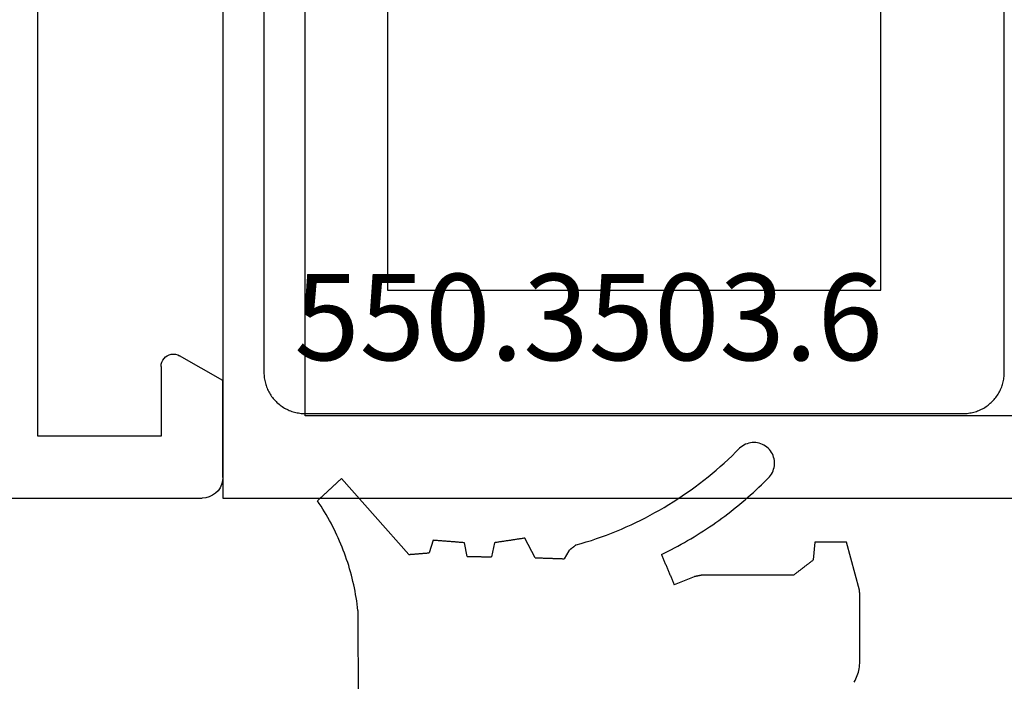
# Model space of a CAD drawing. Units: millimetres. Extents: x -1083 to 4234, y -12793 to -50.
# Drawn here: x 2940 to 2964, y -3906 to -3889 of the extents above; entities that cross this region are included whole.
import ezdxf
from ezdxf.enums import TextEntityAlignment as Align

# ---------------------------------------------------------------- set-up
doc = ezdxf.new("R2010")
doc.units = ezdxf.units.MM
for name, color, linetype in [('CrossSectionsGums', 1, 'Continuous'), ('CrossSectionsProfils', 7, 'Continuous'), ('CrossSectionsTexts', 3, 'Continuous')]:
    doc.layers.add(name, color=color, linetype=linetype)
doc.styles.get("Standard").update_dxf_attribs({"font": 'complex.shx', "height": 60})

# ---------------------------------------------------------------- blocks, each defined once
blk = doc.blocks.new('550_3503_6_TEXT_16', base_point=(2950, -34))
at = {"layer": 'CrossSectionsTexts'}
blk.add_text('550.3503.6', height=2.1, dxfattribs=at).set_placement((2953.89296, -25.6508), align=Align.CENTER)
blk = doc.blocks.new('550_3503_6', base_point=(2528.90501, 2089.88171))
at = {"layer": 'CrossSectionsGums', "color": 252, "true_color": 0x848484}
for p, q in [((2536.37784, 2096.00088), (2536.46937, 2096.09294)), ((2536.50155, 2096.12093), (2536.46937, 2096.09294)), ((2536.53597, 2096.14609), (2536.50155, 2096.12093)), ((2536.5724, 2096.16825), (2536.53597, 2096.14609)), ((2536.61058, 2096.18725), (2536.5724, 2096.16825)), ((2536.65022, 2096.20296), (2536.61058, 2096.18725)), ((2536.69105, 2096.21525), (2536.65022, 2096.20296)), ((2536.73278, 2096.22404), (2536.69105, 2096.21525)), ((2536.7751, 2096.22928), (2536.73278, 2096.22404)), ((2536.81771, 2096.23091), (2536.7751, 2096.22928)), ((2536.86031, 2096.22894), (2536.81771, 2096.23091)), ((2536.90258, 2096.22336), (2536.86031, 2096.22894)), ((2536.94423, 2096.21423), (2536.90258, 2096.22336)), ((2536.98497, 2096.20161), (2536.94423, 2096.21423)), ((2537.02448, 2096.18559), (2536.98497, 2096.20161)), ((2537.0625, 2096.16628), (2537.02448, 2096.18559)), ((2537.09876, 2096.14383), (2537.0625, 2096.16628)), ((2537.13298, 2096.11839), (2537.09876, 2096.14383)), ((2537.16492, 2096.09015), (2537.13298, 2096.11839)), ((2537.19437, 2096.0593), (2537.16492, 2096.09015)), ((2537.2211, 2096.02608), (2537.19437, 2096.0593)), ((2536.09534, 2095.73278), (2536.1908, 2095.82078)), ((2536.1908, 2095.82078), (2536.28497, 2095.91015)), ((2536.28497, 2095.91015), (2536.37784, 2096.00088)), ((2537.24492, 2095.99071), (2537.2211, 2096.02608)), ((2537.26566, 2095.95345), (2537.24492, 2095.99071)), ((2537.28318, 2095.91458), (2537.26566, 2095.95345)), ((2537.29734, 2095.87436), (2537.28318, 2095.91458)), ((2537.30806, 2095.83308), (2537.29734, 2095.87436)), ((2537.31524, 2095.79105), (2537.30806, 2095.83308)), ((2535.90065, 2095.561), (2535.99862, 2095.64618)), ((2535.99862, 2095.64618), (2536.09534, 2095.73278)), ((2537.28312, 2095.53991), (2537.2973, 2095.58013)), ((2537.2973, 2095.58013), (2537.30803, 2095.6214)), ((2537.30803, 2095.6214), (2537.31522, 2095.66343)), ((2537.31522, 2095.66343), (2537.31884, 2095.70592)), ((2537.31884, 2095.74856), (2537.31524, 2095.79105)), ((2537.31884, 2095.70592), (2537.31884, 2095.74856)), ((2526.77782, 2095.34106), (2526.76146, 2095.32604)), ((2526.79419, 2095.35608), (2526.77782, 2095.34106)), ((2528.43015, 2093.50964), (2526.79419, 2095.35608)), ((2535.59946, 2095.31409), (2535.70104, 2095.39493)), ((2535.70104, 2095.39493), (2535.80145, 2095.47724)), ((2535.80145, 2095.47724), (2535.90065, 2095.561)), ((2537.13086, 2095.33092), (2537.19427, 2095.39521)), ((2537.19427, 2095.39521), (2537.22101, 2095.42843)), ((2537.22101, 2095.42843), (2537.24484, 2095.46379)), ((2537.24484, 2095.46379), (2537.26559, 2095.50104)), ((2537.26559, 2095.50104), (2537.28312, 2095.53991)), ((2526.51596, 2095.10067), (2526.4996, 2095.08565)), ((2526.53233, 2095.1157), (2526.51596, 2095.10067)), ((2526.5487, 2095.13072), (2526.53233, 2095.1157)), ((2526.56506, 2095.14575), (2526.5487, 2095.13072)), ((2526.58143, 2095.16077), (2526.56506, 2095.14575)), ((2526.59779, 2095.17579), (2526.58143, 2095.16077)), ((2526.61416, 2095.19082), (2526.59779, 2095.17579)), ((2526.63053, 2095.20584), (2526.61416, 2095.19082)), ((2526.64689, 2095.22087), (2526.63053, 2095.20584)), ((2526.66326, 2095.23589), (2526.64689, 2095.22087)), ((2526.67962, 2095.25092), (2526.66326, 2095.23589)), ((2526.69599, 2095.26594), (2526.67962, 2095.25092)), ((2526.71236, 2095.28096), (2526.69599, 2095.26594)), ((2526.72872, 2095.29599), (2526.71236, 2095.28096)), ((2526.74509, 2095.31101), (2526.72872, 2095.29599)), ((2526.76146, 2095.32604), (2526.74509, 2095.31101)), ((2535.28781, 2095.08053), (2535.39282, 2095.15687)), ((2535.39282, 2095.15687), (2535.49671, 2095.23473)), ((2535.49671, 2095.23473), (2535.59946, 2095.31409)), ((2536.8711, 2095.07999), (2536.93695, 2095.14178)), ((2536.93695, 2095.14178), (2537.0022, 2095.2042)), ((2537.0022, 2095.2042), (2537.06684, 2095.26725)), ((2537.06684, 2095.26725), (2537.13086, 2095.33092)), ((2526.2541, 2094.86029), (2526.23774, 2094.84527)), ((2526.27047, 2094.87531), (2526.2541, 2094.86029)), ((2526.28684, 2094.89034), (2526.27047, 2094.87531)), ((2526.3032, 2094.90536), (2526.28684, 2094.89034)), ((2526.31957, 2094.92039), (2526.3032, 2094.90536)), ((2526.33594, 2094.93541), (2526.31957, 2094.92039)), ((2526.3523, 2094.95043), (2526.33594, 2094.93541)), ((2526.36867, 2094.96546), (2526.3523, 2094.95043)), ((2526.38503, 2094.98048), (2526.36867, 2094.96546)), ((2526.4014, 2094.99551), (2526.38503, 2094.98048)), ((2526.41777, 2095.01053), (2526.4014, 2094.99551)), ((2526.43413, 2095.02555), (2526.41777, 2095.01053)), ((2526.4505, 2095.04058), (2526.43413, 2095.02555)), ((2526.46686, 2095.0556), (2526.4505, 2095.04058)), ((2526.48323, 2095.07063), (2526.46686, 2095.0556)), ((2526.4996, 2095.08565), (2526.48323, 2095.07063)), ((2534.85703, 2094.79063), (2534.96629, 2094.86075)), ((2534.96629, 2094.86075), (2535.07452, 2094.93245)), ((2535.07452, 2094.93245), (2535.1817, 2095.00572)), ((2535.1817, 2095.00572), (2535.28781, 2095.08053)), ((2536.60182, 2094.83932), (2536.67001, 2094.8985)), ((2536.67001, 2094.8985), (2536.73763, 2094.95835)), ((2536.73763, 2094.95835), (2536.80466, 2095.01885)), ((2536.80466, 2095.01885), (2536.8711, 2095.07999)), ((2526.22137, 2094.83024), (2526.20501, 2094.81522)), ((2526.24956, 2094.74889), (2526.20501, 2094.81522)), ((2526.23774, 2094.84527), (2526.22137, 2094.83024)), ((2526.29321, 2094.68196), (2526.24956, 2094.74889)), ((2526.33595, 2094.61445), (2526.29321, 2094.68196)), ((2534.5233, 2094.58988), (2534.63551, 2094.65518)), ((2534.63551, 2094.65518), (2534.74676, 2094.7221)), ((2534.74676, 2094.7221), (2534.85703, 2094.79063)), ((2536.32342, 2094.60924), (2536.39385, 2094.66575)), ((2536.39385, 2094.66575), (2536.46373, 2094.72293)), ((2536.46373, 2094.72293), (2536.53306, 2094.78079)), ((2536.53306, 2094.78079), (2536.60182, 2094.83932)), ((2526.37777, 2094.54636), (2526.33595, 2094.61445)), ((2526.41865, 2094.47771), (2526.37777, 2094.54636)), ((2526.4586, 2094.40851), (2526.41865, 2094.47771)), ((2526.4976, 2094.33877), (2526.4586, 2094.40851)), ((2534.06533, 2094.34516), (2534.18114, 2094.40384)), ((2534.18114, 2094.40384), (2534.29609, 2094.4642)), ((2534.29609, 2094.4642), (2534.41015, 2094.52621)), ((2534.41015, 2094.52621), (2534.5233, 2094.58988)), ((2535.96323, 2094.3371), (2536.03631, 2094.39013)), ((2536.03631, 2094.39013), (2536.10888, 2094.44386)), ((2536.10888, 2094.44386), (2536.18093, 2094.49829)), ((2536.18093, 2094.49829), (2536.25244, 2094.55342)), ((2536.25244, 2094.55342), (2536.32342, 2094.60924)), ((2526.53566, 2094.26851), (2526.4976, 2094.33877)), ((2526.57275, 2094.19774), (2526.53566, 2094.26851)), ((2526.60888, 2094.12647), (2526.57275, 2094.19774)), ((2533.59394, 2094.12743), (2533.71296, 2094.1793)), ((2533.71296, 2094.1793), (2533.83122, 2094.23288)), ((2533.83122, 2094.23288), (2533.94868, 2094.28817)), ((2533.94868, 2094.28817), (2534.06533, 2094.34516)), ((2535.66586, 2094.13213), (2535.74094, 2094.18229)), ((2535.74094, 2094.18229), (2535.81554, 2094.23317)), ((2535.81554, 2094.23317), (2535.88963, 2094.28478)), ((2535.88963, 2094.28478), (2535.96323, 2094.3371)), ((2526.64404, 2094.05472), (2526.60888, 2094.12647)), ((2526.67821, 2093.98249), (2526.64404, 2094.05472)), ((2526.7114, 2093.90981), (2526.67821, 2093.98249)), ((2526.74361, 2093.83668), (2526.7114, 2093.90981)), ((2531.22343, 2093.90235), (2531.20297, 2093.89926)), ((2531.24389, 2093.90544), (2531.22343, 2093.90235)), ((2531.49645, 2093.43022), (2531.24389, 2093.90544)), ((2532.98825, 2093.89433), (2533.11072, 2093.93742)), ((2533.11072, 2093.93742), (2533.23254, 2093.98229)), ((2533.23254, 2093.98229), (2533.35371, 2094.02892)), ((2533.35371, 2094.02892), (2533.47418, 2094.07731)), ((2533.47418, 2094.07731), (2533.59394, 2094.12743)), ((2535.28335, 2093.89237), (2535.36077, 2093.93884)), ((2535.36077, 2093.93884), (2535.43774, 2093.98605)), ((2535.43774, 2093.98605), (2535.51425, 2094.03401)), ((2535.51425, 2094.03401), (2535.59029, 2094.0827)), ((2535.59029, 2094.0827), (2535.66586, 2094.13213)), ((2526.77481, 2093.76312), (2526.74361, 2093.83668)), ((2526.80501, 2093.68915), (2526.77481, 2093.76312)), ((2526.8342, 2093.61477), (2526.80501, 2093.68915)), ((2529.02146, 2093.85431), (2528.92235, 2093.54937)), ((2529.0426, 2093.85264), (2529.02146, 2093.85431)), ((2529.06375, 2093.85097), (2529.0426, 2093.85264)), ((2529.0849, 2093.84931), (2529.06375, 2093.85097)), ((2529.10604, 2093.84764), (2529.0849, 2093.84931)), ((2529.12719, 2093.84597), (2529.10604, 2093.84764)), ((2529.14833, 2093.8443), (2529.12719, 2093.84597)), ((2529.16948, 2093.84264), (2529.14833, 2093.8443)), ((2529.19063, 2093.84097), (2529.16948, 2093.84264)), ((2529.21177, 2093.8393), (2529.19063, 2093.84097)), ((2529.23292, 2093.83763), (2529.21177, 2093.8393)), ((2529.25407, 2093.83597), (2529.23292, 2093.83763)), ((2529.27521, 2093.8343), (2529.25407, 2093.83597)), ((2529.29636, 2093.83263), (2529.27521, 2093.8343)), ((2529.31751, 2093.83096), (2529.29636, 2093.83263)), ((2529.33865, 2093.82929), (2529.31751, 2093.83096)), ((2529.3598, 2093.82763), (2529.33865, 2093.82929)), ((2529.38095, 2093.82596), (2529.3598, 2093.82763)), ((2529.40209, 2093.82429), (2529.38095, 2093.82596)), ((2529.42324, 2093.82262), (2529.40209, 2093.82429)), ((2529.44439, 2093.82096), (2529.42324, 2093.82262)), ((2529.46553, 2093.81929), (2529.44439, 2093.82096)), ((2529.48668, 2093.81762), (2529.46553, 2093.81929)), ((2529.50783, 2093.81595), (2529.48668, 2093.81762)), ((2529.52897, 2093.81429), (2529.50783, 2093.81595)), ((2529.55012, 2093.81262), (2529.52897, 2093.81429)), ((2529.57126, 2093.81095), (2529.55012, 2093.81262)), ((2529.59241, 2093.80928), (2529.57126, 2093.81095)), ((2529.61356, 2093.80761), (2529.59241, 2093.80928)), ((2529.6347, 2093.80595), (2529.61356, 2093.80761)), ((2529.65585, 2093.80428), (2529.6347, 2093.80595)), ((2529.677, 2093.80261), (2529.65585, 2093.80428)), ((2529.69814, 2093.80094), (2529.677, 2093.80261)), ((2529.71929, 2093.79928), (2529.69814, 2093.80094)), ((2529.74044, 2093.79761), (2529.71929, 2093.79928)), ((2529.76158, 2093.79594), (2529.74044, 2093.79761)), ((2529.78273, 2093.79427), (2529.76158, 2093.79594)), ((2529.84655, 2093.45971), (2529.78273, 2093.79427)), ((2530.50747, 2093.79427), (2530.43844, 2093.45312)), ((2530.52792, 2093.79736), (2530.50747, 2093.79427)), ((2530.54838, 2093.80045), (2530.52792, 2093.79736)), ((2530.56883, 2093.80354), (2530.54838, 2093.80045)), ((2530.58929, 2093.80662), (2530.56883, 2093.80354)), ((2530.60975, 2093.80971), (2530.58929, 2093.80662)), ((2530.6302, 2093.8128), (2530.60975, 2093.80971)), ((2530.65066, 2093.81589), (2530.6302, 2093.8128)), ((2530.67111, 2093.81898), (2530.65066, 2093.81589)), ((2530.69157, 2093.82206), (2530.67111, 2093.81898)), ((2530.71203, 2093.82515), (2530.69157, 2093.82206)), ((2530.73248, 2093.82824), (2530.71203, 2093.82515)), ((2530.75294, 2093.83133), (2530.73248, 2093.82824)), ((2530.7734, 2093.83441), (2530.75294, 2093.83133)), ((2530.79385, 2093.8375), (2530.7734, 2093.83441)), ((2530.81431, 2093.84059), (2530.79385, 2093.8375)), ((2530.83476, 2093.84368), (2530.81431, 2093.84059)), ((2530.85522, 2093.84677), (2530.83476, 2093.84368)), ((2530.87568, 2093.84985), (2530.85522, 2093.84677)), ((2530.89613, 2093.85294), (2530.87568, 2093.84985)), ((2530.91659, 2093.85603), (2530.89613, 2093.85294)), ((2530.93704, 2093.85912), (2530.91659, 2093.85603)), ((2530.9575, 2093.86221), (2530.93704, 2093.85912)), ((2530.97796, 2093.86529), (2530.9575, 2093.86221)), ((2530.99841, 2093.86838), (2530.97796, 2093.86529)), ((2531.01887, 2093.87147), (2530.99841, 2093.86838)), ((2531.03932, 2093.87456), (2531.01887, 2093.87147)), ((2531.05978, 2093.87765), (2531.03932, 2093.87456)), ((2531.08024, 2093.88073), (2531.05978, 2093.87765)), ((2531.10069, 2093.88382), (2531.08024, 2093.88073)), ((2531.12115, 2093.88691), (2531.10069, 2093.88382)), ((2531.14161, 2093.89), (2531.12115, 2093.88691)), ((2531.16206, 2093.89309), (2531.14161, 2093.89)), ((2531.18252, 2093.89617), (2531.16206, 2093.89309)), ((2531.20297, 2093.89926), (2531.18252, 2093.89617)), ((2532.39427, 2093.66302), (2532.38936, 2093.65918)), ((2532.39918, 2093.66686), (2532.39427, 2093.66302)), ((2532.40409, 2093.6707), (2532.39918, 2093.66686)), ((2532.40901, 2093.67454), (2532.40409, 2093.6707)), ((2532.41392, 2093.67838), (2532.40901, 2093.67454)), ((2532.41883, 2093.68223), (2532.41392, 2093.67838)), ((2532.42374, 2093.68607), (2532.41883, 2093.68223)), ((2532.42866, 2093.68991), (2532.42374, 2093.68607)), ((2532.43357, 2093.69375), (2532.42866, 2093.68991)), ((2532.43848, 2093.69759), (2532.43357, 2093.69375)), ((2532.44339, 2093.70143), (2532.43848, 2093.69759)), ((2532.4483, 2093.70528), (2532.44339, 2093.70143)), ((2532.45322, 2093.70912), (2532.4483, 2093.70528)), ((2532.45813, 2093.71296), (2532.45322, 2093.70912)), ((2532.46304, 2093.7168), (2532.45813, 2093.71296)), ((2532.46795, 2093.72064), (2532.46304, 2093.7168)), ((2532.47287, 2093.72448), (2532.46795, 2093.72064)), ((2532.47778, 2093.72833), (2532.47287, 2093.72448)), ((2532.48269, 2093.73217), (2532.47778, 2093.72833)), ((2532.4876, 2093.73601), (2532.48269, 2093.73217)), ((2532.49251, 2093.73985), (2532.4876, 2093.73601)), ((2532.49251, 2093.73985), (2532.61728, 2093.77577)), ((2532.61728, 2093.77577), (2532.7415, 2093.81349)), ((2532.7415, 2093.81349), (2532.86517, 2093.85301)), ((2532.86517, 2093.85301), (2532.98825, 2093.89433)), ((2534.8097, 2093.62951), (2534.88969, 2093.6714)), ((2534.88969, 2093.6714), (2534.96927, 2093.71406)), ((2534.96927, 2093.71406), (2535.04843, 2093.7575)), ((2535.04843, 2093.7575), (2535.12717, 2093.8017)), ((2535.12717, 2093.8017), (2535.20548, 2093.84665)), ((2535.20548, 2093.84665), (2535.28335, 2093.89237)), ((2538.29582, 2093.80896), (2538.2602, 2093.37603)), ((2538.31728, 2093.80896), (2538.29582, 2093.80896)), ((2538.33875, 2093.80896), (2538.31728, 2093.80896)), ((2538.36021, 2093.80896), (2538.33875, 2093.80896)), ((2538.38168, 2093.80896), (2538.36021, 2093.80896)), ((2538.40314, 2093.80896), (2538.38168, 2093.80896)), ((2538.42461, 2093.80896), (2538.40314, 2093.80896)), ((2538.44607, 2093.80896), (2538.42461, 2093.80896)), ((2538.46754, 2093.80896), (2538.44607, 2093.80896)), ((2538.489, 2093.80896), (2538.46754, 2093.80896)), ((2538.51047, 2093.80896), (2538.489, 2093.80896)), ((2538.53193, 2093.80896), (2538.51047, 2093.80896)), ((2538.5534, 2093.80896), (2538.53193, 2093.80896)), ((2538.57486, 2093.80896), (2538.5534, 2093.80896)), ((2538.59633, 2093.80896), (2538.57486, 2093.80896)), ((2538.61779, 2093.80896), (2538.59633, 2093.80896)), ((2538.63926, 2093.80896), (2538.61779, 2093.80896)), ((2538.66072, 2093.80896), (2538.63926, 2093.80896)), ((2538.68219, 2093.80896), (2538.66072, 2093.80896)), ((2538.70365, 2093.80896), (2538.68219, 2093.80896)), ((2538.72512, 2093.80896), (2538.70365, 2093.80896)), ((2538.74658, 2093.80896), (2538.72512, 2093.80896)), ((2538.76805, 2093.80896), (2538.74658, 2093.80896)), ((2538.78951, 2093.80896), (2538.76805, 2093.80896)), ((2538.81098, 2093.80896), (2538.78951, 2093.80896)), ((2538.83244, 2093.80896), (2538.81098, 2093.80896)), ((2538.85391, 2093.80896), (2538.83244, 2093.80896)), ((2538.87537, 2093.80896), (2538.85391, 2093.80896)), ((2538.89684, 2093.80896), (2538.87537, 2093.80896)), ((2538.9183, 2093.80896), (2538.89684, 2093.80896)), ((2538.93977, 2093.80896), (2538.9183, 2093.80896)), ((2538.96123, 2093.80896), (2538.93977, 2093.80896)), ((2538.9827, 2093.80896), (2538.96123, 2093.80896)), ((2539.00416, 2093.80896), (2538.9827, 2093.80896)), ((2539.02563, 2093.80896), (2539.00416, 2093.80896)), ((2539.04709, 2093.80896), (2539.02563, 2093.80896)), ((2539.06856, 2093.80896), (2539.04709, 2093.80896)), ((2539.38071, 2092.644), (2539.06856, 2093.80896)), ((2526.86238, 2093.54), (2526.8342, 2093.61477)), ((2526.88954, 2093.46485), (2526.86238, 2093.54)), ((2526.91568, 2093.38934), (2526.88954, 2093.46485)), ((2528.43015, 2093.50964), (2528.44383, 2093.51074)), ((2528.44383, 2093.51074), (2528.4575, 2093.51185)), ((2528.4575, 2093.51185), (2528.47117, 2093.51295)), ((2528.47117, 2093.51295), (2528.48484, 2093.51405)), ((2528.48484, 2093.51405), (2528.49852, 2093.51516)), ((2528.49852, 2093.51516), (2528.51219, 2093.51626)), ((2528.51219, 2093.51626), (2528.52586, 2093.51736)), ((2528.52586, 2093.51736), (2528.53953, 2093.51847)), ((2528.53953, 2093.51847), (2528.5532, 2093.51957)), ((2528.5532, 2093.51957), (2528.56688, 2093.52068)), ((2528.56688, 2093.52068), (2528.58055, 2093.52178)), ((2528.58055, 2093.52178), (2528.59422, 2093.52288)), ((2528.59422, 2093.52288), (2528.60789, 2093.52399)), ((2528.60789, 2093.52399), (2528.62156, 2093.52509)), ((2528.62156, 2093.52509), (2528.63524, 2093.52619)), ((2528.63524, 2093.52619), (2528.64891, 2093.5273)), ((2528.64891, 2093.5273), (2528.66258, 2093.5284)), ((2528.66258, 2093.5284), (2528.67625, 2093.5295)), ((2528.67625, 2093.5295), (2528.68993, 2093.53061)), ((2528.68993, 2093.53061), (2528.7036, 2093.53171)), ((2528.7036, 2093.53171), (2528.71727, 2093.53281)), ((2528.71727, 2093.53281), (2528.73094, 2093.53392)), ((2528.73094, 2093.53392), (2528.74461, 2093.53502)), ((2528.74461, 2093.53502), (2528.75829, 2093.53613)), ((2528.75829, 2093.53613), (2528.77196, 2093.53723)), ((2528.77196, 2093.53723), (2528.78563, 2093.53833)), ((2528.78563, 2093.53833), (2528.7993, 2093.53944)), ((2528.7993, 2093.53944), (2528.81297, 2093.54054)), ((2528.81297, 2093.54054), (2528.82665, 2093.54164)), ((2528.82665, 2093.54164), (2528.84032, 2093.54275)), ((2528.84032, 2093.54275), (2528.85399, 2093.54385)), ((2528.85399, 2093.54385), (2528.86766, 2093.54495)), ((2528.86766, 2093.54495), (2528.88134, 2093.54606)), ((2528.88134, 2093.54606), (2528.89501, 2093.54716)), ((2528.89501, 2093.54716), (2528.90868, 2093.54826)), ((2528.90868, 2093.54826), (2528.92235, 2093.54937)), ((2529.84655, 2093.45971), (2529.86299, 2093.45953)), ((2529.86299, 2093.45953), (2529.87943, 2093.45935)), ((2529.87943, 2093.45935), (2529.89587, 2093.45916)), ((2529.89587, 2093.45916), (2529.91231, 2093.45898)), ((2529.91231, 2093.45898), (2529.92875, 2093.4588)), ((2529.92875, 2093.4588), (2529.9452, 2093.45861)), ((2529.9452, 2093.45861), (2529.96164, 2093.45843)), ((2529.96164, 2093.45843), (2529.97808, 2093.45825)), ((2529.97808, 2093.45825), (2529.99452, 2093.45806)), ((2529.99452, 2093.45806), (2530.01096, 2093.45788)), ((2530.01096, 2093.45788), (2530.0274, 2093.4577)), ((2530.0274, 2093.4577), (2530.04384, 2093.45751)), ((2530.04384, 2093.45751), (2530.06029, 2093.45733)), ((2530.06029, 2093.45733), (2530.07673, 2093.45715)), ((2530.07673, 2093.45715), (2530.09317, 2093.45696)), ((2530.09317, 2093.45696), (2530.10961, 2093.45678)), ((2530.10961, 2093.45678), (2530.12605, 2093.4566)), ((2530.12605, 2093.4566), (2530.14249, 2093.45641)), ((2530.14249, 2093.45641), (2530.15894, 2093.45623)), ((2530.15894, 2093.45623), (2530.17538, 2093.45605)), ((2530.17538, 2093.45605), (2530.19182, 2093.45586)), ((2530.19182, 2093.45586), (2530.20826, 2093.45568)), ((2530.20826, 2093.45568), (2530.2247, 2093.4555)), ((2530.2247, 2093.4555), (2530.24114, 2093.45532)), ((2530.24114, 2093.45532), (2530.25759, 2093.45513)), ((2530.25759, 2093.45513), (2530.27403, 2093.45495)), ((2530.27403, 2093.45495), (2530.29047, 2093.45477)), ((2530.29047, 2093.45477), (2530.30691, 2093.45458)), ((2530.30691, 2093.45458), (2530.32335, 2093.4544)), ((2530.32335, 2093.4544), (2530.33979, 2093.45422)), ((2530.33979, 2093.45422), (2530.35624, 2093.45403)), ((2530.35624, 2093.45403), (2530.37268, 2093.45385)), ((2530.37268, 2093.45385), (2530.38912, 2093.45367)), ((2530.38912, 2093.45367), (2530.40556, 2093.45348)), ((2530.40556, 2093.45348), (2530.422, 2093.4533)), ((2530.422, 2093.4533), (2530.43844, 2093.45312)), ((2531.49645, 2093.43022), (2531.51606, 2093.42953)), ((2531.51606, 2093.42953), (2531.53568, 2093.42884)), ((2531.53568, 2093.42884), (2531.55529, 2093.42815)), ((2531.55529, 2093.42815), (2531.5749, 2093.42746)), ((2531.5749, 2093.42746), (2531.59451, 2093.42678)), ((2531.59451, 2093.42678), (2531.61412, 2093.42609)), ((2531.61412, 2093.42609), (2531.63373, 2093.4254)), ((2531.63373, 2093.4254), (2531.65334, 2093.42471)), ((2531.65334, 2093.42471), (2531.67295, 2093.42402)), ((2531.67295, 2093.42402), (2531.69256, 2093.42333)), ((2531.69256, 2093.42333), (2531.71217, 2093.42265)), ((2531.71217, 2093.42265), (2531.73178, 2093.42196)), ((2531.73178, 2093.42196), (2531.7514, 2093.42127)), ((2532.31567, 2093.60155), (2532.20245, 2093.40543)), ((2532.32059, 2093.60539), (2532.31567, 2093.60155)), ((2532.3255, 2093.60923), (2532.32059, 2093.60539)), ((2532.33041, 2093.61308), (2532.3255, 2093.60923)), ((2532.33532, 2093.61692), (2532.33041, 2093.61308)), ((2532.34023, 2093.62076), (2532.33532, 2093.61692)), ((2532.34515, 2093.6246), (2532.34023, 2093.62076)), ((2532.35006, 2093.62844), (2532.34515, 2093.6246)), ((2532.35497, 2093.63228), (2532.35006, 2093.62844)), ((2532.35988, 2093.63613), (2532.35497, 2093.63228)), ((2532.3648, 2093.63997), (2532.35988, 2093.63613)), ((2532.36971, 2093.64381), (2532.3648, 2093.63997)), ((2532.37462, 2093.64765), (2532.36971, 2093.64381)), ((2532.37953, 2093.65149), (2532.37462, 2093.64765)), ((2532.38444, 2093.65533), (2532.37953, 2093.65149)), ((2532.38936, 2093.65918), (2532.38444, 2093.65533)), ((2534.56734, 2093.50851), (2534.64852, 2093.54806)), ((2534.56734, 2093.50851), (2534.57607, 2093.48807)), ((2534.57607, 2093.48807), (2534.58479, 2093.46764)), ((2534.58479, 2093.46764), (2534.59352, 2093.44721)), ((2534.59352, 2093.44721), (2534.60224, 2093.42678)), ((2534.60224, 2093.42678), (2534.61097, 2093.40635)), ((2534.64852, 2093.54806), (2534.7293, 2093.58839)), ((2534.7293, 2093.58839), (2534.8097, 2093.62951)), ((2526.94078, 2093.31348), (2526.91568, 2093.38934)), ((2526.96486, 2093.23729), (2526.94078, 2093.31348)), ((2526.98789, 2093.16078), (2526.96486, 2093.23729)), ((2531.7514, 2093.42127), (2531.77101, 2093.42058)), ((2531.77101, 2093.42058), (2531.79062, 2093.41989)), ((2531.79062, 2093.41989), (2531.81023, 2093.4192)), ((2531.81023, 2093.4192), (2531.82984, 2093.41851)), ((2531.82984, 2093.41851), (2531.84945, 2093.41783)), ((2531.84945, 2093.41783), (2531.86906, 2093.41714)), ((2531.86906, 2093.41714), (2531.88867, 2093.41645)), ((2531.88867, 2093.41645), (2531.90828, 2093.41576)), ((2531.90828, 2093.41576), (2531.92789, 2093.41507)), ((2531.92789, 2093.41507), (2531.9475, 2093.41438)), ((2531.9475, 2093.41438), (2531.96711, 2093.4137)), ((2531.96711, 2093.4137), (2531.98673, 2093.41301)), ((2531.98673, 2093.41301), (2532.00634, 2093.41232)), ((2532.00634, 2093.41232), (2532.02595, 2093.41163)), ((2532.02595, 2093.41163), (2532.04556, 2093.41094)), ((2532.04556, 2093.41094), (2532.06517, 2093.41025)), ((2532.06517, 2093.41025), (2532.08478, 2093.40957)), ((2532.08478, 2093.40957), (2532.10439, 2093.40888)), ((2532.10439, 2093.40888), (2532.124, 2093.40819)), ((2532.124, 2093.40819), (2532.14361, 2093.4075)), ((2532.14361, 2093.4075), (2532.16322, 2093.40681)), ((2532.16322, 2093.40681), (2532.18283, 2093.40612)), ((2532.18283, 2093.40612), (2532.20245, 2093.40543)), ((2534.61097, 2093.40635), (2534.61969, 2093.38592)), ((2534.61969, 2093.38592), (2534.62842, 2093.36548)), ((2534.62842, 2093.36548), (2534.63714, 2093.34505)), ((2534.63714, 2093.34505), (2534.64587, 2093.32462)), ((2534.64587, 2093.32462), (2534.65459, 2093.30419)), ((2534.65459, 2093.30419), (2534.66332, 2093.28376)), ((2534.66332, 2093.28376), (2534.67204, 2093.26333)), ((2534.67204, 2093.26333), (2534.68077, 2093.24289)), ((2534.68077, 2093.24289), (2534.68949, 2093.22246)), ((2534.68949, 2093.22246), (2534.69822, 2093.20203)), ((2534.69822, 2093.20203), (2534.70694, 2093.1816)), ((2538.0053, 2093.18044), (2538.01871, 2093.19073)), ((2538.01871, 2093.19073), (2538.03213, 2093.20103)), ((2538.03213, 2093.20103), (2538.04555, 2093.21132)), ((2538.04555, 2093.21132), (2538.05896, 2093.22161)), ((2538.05896, 2093.22161), (2538.07238, 2093.23191)), ((2538.07238, 2093.23191), (2538.08579, 2093.2422)), ((2538.08579, 2093.2422), (2538.09921, 2093.2525)), ((2538.09921, 2093.2525), (2538.11262, 2093.26279)), ((2538.11262, 2093.26279), (2538.12604, 2093.27309)), ((2538.12604, 2093.27309), (2538.13946, 2093.28338)), ((2538.13946, 2093.28338), (2538.15287, 2093.29367)), ((2538.15287, 2093.29367), (2538.16629, 2093.30397)), ((2538.16629, 2093.30397), (2538.1797, 2093.31426)), ((2538.1797, 2093.31426), (2538.19312, 2093.32456)), ((2538.19312, 2093.32456), (2538.20653, 2093.33485)), ((2538.20653, 2093.33485), (2538.21995, 2093.34514)), ((2538.21995, 2093.34514), (2538.23336, 2093.35544)), ((2538.23336, 2093.35544), (2538.24678, 2093.36573)), ((2538.24678, 2093.36573), (2538.2602, 2093.37603)), ((2527.00988, 2093.08396), (2526.98789, 2093.16078)), ((2527.03083, 2093.00686), (2527.00988, 2093.08396)), ((2527.05073, 2092.92947), (2527.03083, 2093.00686)), ((2534.70694, 2093.1816), (2534.71567, 2093.16117)), ((2534.71567, 2093.16117), (2534.72439, 2093.14073)), ((2534.72439, 2093.14073), (2534.73312, 2093.1203)), ((2534.73312, 2093.1203), (2534.74184, 2093.09987)), ((2534.74184, 2093.09987), (2534.75057, 2093.07944)), ((2534.75057, 2093.07944), (2534.7593, 2093.05901)), ((2534.7593, 2093.05901), (2534.76802, 2093.03858)), ((2534.76802, 2093.03858), (2534.77675, 2093.01814)), ((2534.77675, 2093.01814), (2534.78547, 2092.99771)), ((2534.78547, 2092.99771), (2534.7942, 2092.97728)), ((2534.7942, 2092.97728), (2534.80292, 2092.95685)), ((2534.80292, 2092.95685), (2534.81165, 2092.93642)), ((2535.36672, 2092.96903), (2534.88145, 2092.77296)), ((2535.37193, 2092.97004), (2535.36672, 2092.96903)), ((2535.37713, 2092.97105), (2535.37193, 2092.97004)), ((2535.38233, 2092.97206), (2535.37713, 2092.97105)), ((2535.38754, 2092.97307), (2535.38233, 2092.97206)), ((2535.39274, 2092.97408), (2535.38754, 2092.97307)), ((2535.39794, 2092.9751), (2535.39274, 2092.97408)), ((2535.40314, 2092.97611), (2535.39794, 2092.9751)), ((2535.40835, 2092.97712), (2535.40314, 2092.97611)), ((2535.41355, 2092.97813), (2535.40835, 2092.97712)), ((2535.41875, 2092.97914), (2535.41355, 2092.97813)), ((2535.42396, 2092.98015), (2535.41875, 2092.97914)), ((2535.42916, 2092.98116), (2535.42396, 2092.98015)), ((2535.43436, 2092.98218), (2535.42916, 2092.98116)), ((2535.43956, 2092.98319), (2535.43436, 2092.98218)), ((2535.44477, 2092.9842), (2535.43956, 2092.98319)), ((2535.44997, 2092.98521), (2535.44477, 2092.9842)), ((2535.45517, 2092.98622), (2535.44997, 2092.98521)), ((2535.46038, 2092.98723), (2535.45517, 2092.98622)), ((2535.46558, 2092.98824), (2535.46038, 2092.98723)), ((2535.47078, 2092.98926), (2535.46558, 2092.98824)), ((2535.47598, 2092.99027), (2535.47078, 2092.98926)), ((2535.48119, 2092.99128), (2535.47598, 2092.99027)), ((2535.48639, 2092.99229), (2535.48119, 2092.99128)), ((2535.49159, 2092.9933), (2535.48639, 2092.99229)), ((2535.4968, 2092.99431), (2535.49159, 2092.9933)), ((2535.502, 2092.99532), (2535.4968, 2092.99431)), ((2535.5072, 2092.99633), (2535.502, 2092.99532)), ((2535.5124, 2092.99735), (2535.5072, 2092.99633)), ((2535.51761, 2092.99836), (2535.5124, 2092.99735)), ((2535.52281, 2092.99937), (2535.51761, 2092.99836)), ((2535.52801, 2093.00038), (2535.52281, 2092.99937)), ((2535.53322, 2093.00139), (2535.52801, 2093.00038)), ((2535.53842, 2093.0024), (2535.53322, 2093.00139)), ((2535.54362, 2093.00341), (2535.53842, 2093.0024)), ((2535.54883, 2093.00443), (2535.54362, 2093.00341)), ((2535.55403, 2093.00544), (2535.54883, 2093.00443)), ((2537.77723, 2093.00544), (2535.55403, 2093.00544)), ((2537.77723, 2093.00544), (2537.79065, 2093.01573)), ((2537.79065, 2093.01573), (2537.80406, 2093.02602)), ((2537.80406, 2093.02602), (2537.81748, 2093.03632)), ((2537.81748, 2093.03632), (2537.8309, 2093.04661)), ((2537.8309, 2093.04661), (2537.84431, 2093.05691)), ((2537.84431, 2093.05691), (2537.85773, 2093.0672)), ((2537.85773, 2093.0672), (2537.87114, 2093.0775)), ((2537.87114, 2093.0775), (2537.88456, 2093.08779)), ((2537.88456, 2093.08779), (2537.89797, 2093.09808)), ((2537.89797, 2093.09808), (2537.91139, 2093.10838)), ((2537.91139, 2093.10838), (2537.9248, 2093.11867)), ((2537.9248, 2093.11867), (2537.93822, 2093.12897)), ((2537.93822, 2093.12897), (2537.95164, 2093.13926)), ((2537.95164, 2093.13926), (2537.96505, 2093.14955)), ((2537.96505, 2093.14955), (2537.97847, 2093.15985)), ((2537.97847, 2093.15985), (2537.99188, 2093.17014)), ((2537.99188, 2093.17014), (2538.0053, 2093.18044)), ((2527.06957, 2092.85182), (2527.05073, 2092.92947)), ((2527.08735, 2092.77392), (2527.06957, 2092.85182)), ((2527.10408, 2092.69579), (2527.08735, 2092.77392)), ((2534.81165, 2092.93642), (2534.82037, 2092.91599)), ((2534.82037, 2092.91599), (2534.8291, 2092.89555)), ((2534.8291, 2092.89555), (2534.83782, 2092.87512)), ((2534.83782, 2092.87512), (2534.84655, 2092.85469)), ((2534.84655, 2092.85469), (2534.85527, 2092.83426)), ((2534.85527, 2092.83426), (2534.864, 2092.81383)), ((2534.864, 2092.81383), (2534.87272, 2092.7934)), ((2534.87272, 2092.7934), (2534.88145, 2092.77296)), ((2527.11974, 2092.61743), (2527.10408, 2092.69579)), ((2527.13433, 2092.53887), (2527.11974, 2092.61743)), ((2527.14786, 2092.46012), (2527.13433, 2092.53887)), ((2539.38099, 2092.64184), (2539.38071, 2092.644)), ((2539.38128, 2092.63968), (2539.38099, 2092.64184)), ((2539.38156, 2092.63753), (2539.38128, 2092.63968)), ((2539.38184, 2092.63537), (2539.38156, 2092.63753)), ((2539.38213, 2092.63321), (2539.38184, 2092.63537)), ((2539.38241, 2092.63106), (2539.38213, 2092.63321)), ((2539.3827, 2092.6289), (2539.38241, 2092.63106)), ((2539.38298, 2092.62674), (2539.3827, 2092.6289)), ((2539.38326, 2092.62459), (2539.38298, 2092.62674)), ((2539.38355, 2092.62243), (2539.38326, 2092.62459)), ((2539.38383, 2092.62027), (2539.38355, 2092.62243)), ((2539.38412, 2092.61811), (2539.38383, 2092.62027)), ((2539.3844, 2092.61596), (2539.38412, 2092.61811)), ((2539.38468, 2092.6138), (2539.3844, 2092.61596)), ((2539.38497, 2092.61164), (2539.38468, 2092.6138)), ((2539.38525, 2092.60949), (2539.38497, 2092.61164)), ((2539.38554, 2092.60733), (2539.38525, 2092.60949)), ((2539.38582, 2092.60517), (2539.38554, 2092.60733)), ((2539.3861, 2092.60302), (2539.38582, 2092.60517)), ((2539.38639, 2092.60086), (2539.3861, 2092.60302)), ((2539.38667, 2092.5987), (2539.38639, 2092.60086)), ((2539.38696, 2092.59655), (2539.38667, 2092.5987)), ((2539.38724, 2092.59439), (2539.38696, 2092.59655)), ((2539.38752, 2092.59223), (2539.38724, 2092.59439)), ((2539.38781, 2092.59008), (2539.38752, 2092.59223)), ((2539.38809, 2092.58792), (2539.38781, 2092.59008)), ((2539.38838, 2092.58576), (2539.38809, 2092.58792)), ((2539.38866, 2092.58361), (2539.38838, 2092.58576)), ((2539.38894, 2092.58145), (2539.38866, 2092.58361)), ((2539.38923, 2092.57929), (2539.38894, 2092.58145)), ((2539.38951, 2092.57714), (2539.38923, 2092.57929)), ((2539.3898, 2092.57498), (2539.38951, 2092.57714)), ((2539.39008, 2092.57282), (2539.3898, 2092.57498)), ((2539.39036, 2092.57066), (2539.39008, 2092.57282)), ((2539.39065, 2092.56851), (2539.39036, 2092.57066)), ((2539.39093, 2092.56635), (2539.39065, 2092.56851)), ((2539.39093, 2090.90681), (2539.39093, 2092.56635)), ((2527.16031, 2092.38119), (2527.14786, 2092.46012)), ((2527.17169, 2092.3021), (2527.16031, 2092.38119)), ((2527.18199, 2092.22287), (2527.17169, 2092.3021)), ((2527.19122, 2092.1435), (2527.18199, 2092.22287)), ((2527.19122, 2092.1435), (2527.19199, 2089.48449)), ((2539.38238, 2090.77629), (2539.38713, 2090.81966)), ((2539.38713, 2090.81966), (2539.38998, 2090.86319)), ((2539.38998, 2090.86319), (2539.39093, 2090.90681)), ((2539.31481, 2090.52413), (2539.33062, 2090.56479)), ((2539.33062, 2090.56479), (2539.34465, 2090.60611)), ((2539.34465, 2090.60611), (2539.35686, 2090.64799)), ((2539.35686, 2090.64799), (2539.36723, 2090.69037)), ((2539.36723, 2090.69037), (2539.37574, 2090.73317)), ((2539.37574, 2090.73317), (2539.38238, 2090.77629)), ((2539.25696, 2090.40681), (2539.27794, 2090.44507)), ((2539.27794, 2090.44507), (2539.29724, 2090.4842)), ((2539.29724, 2090.4842), (2539.31481, 2090.52413))]:
    blk.add_line(p, q, dxfattribs=at)
blk = doc.blocks.new('107_0432_5', base_point=(2646.638, 1602.343))
at = {"layer": 'CrossSectionsProfils', "color": 1, "flags": 128}
for points in [[(2647.638, 1602.343), (2677.638, 1602.343), (2677.67, 1602.342), (2677.703, 1602.341), (2677.736, 1602.338), (2677.768, 1602.334), (2677.801, 1602.329), (2677.833, 1602.324), (2677.865, 1602.317), (2677.896, 1602.309), (2677.928, 1602.3), (2677.959, 1602.29), (2677.99, 1602.279), (2678.02, 1602.267), (2678.05, 1602.254), (2678.08, 1602.24), (2678.109, 1602.225), (2678.138, 1602.209), (2678.166, 1602.192), (2678.193, 1602.174), (2678.22, 1602.156), (2678.246, 1602.136), (2678.272, 1602.116), (2678.297, 1602.095), (2678.321, 1602.073), (2678.345, 1602.05), (2678.368, 1602.026), (2678.389, 1602.002), (2678.411, 1601.977), (2678.431, 1601.952), (2678.45, 1601.925), (2678.469, 1601.898), (2678.487, 1601.871), (2678.504, 1601.843), (2678.52, 1601.814), (2678.535, 1601.785), (2678.549, 1601.756), (2678.562, 1601.726), (2678.574, 1601.695), (2678.585, 1601.664), (2678.595, 1601.633), (2678.604, 1601.602), (2678.612, 1601.57), (2678.618, 1601.538), (2678.624, 1601.506), (2678.629, 1601.473), (2678.633, 1601.441), (2678.636, 1601.408), (2678.637, 1601.376), (2678.638, 1601.343), (2678.638, 1601.343), (2678.638, 1585.343), (2678.637, 1585.31), (2678.636, 1585.277), (2678.633, 1585.245), (2678.629, 1585.212), (2678.624, 1585.18), (2678.618, 1585.148), (2678.612, 1585.116), (2678.604, 1585.084), (2678.595, 1585.053), (2678.585, 1585.021), (2678.574, 1584.991), (2678.562, 1584.96), (2678.549, 1584.93), (2678.535, 1584.901), (2678.52, 1584.871), (2678.504, 1584.843), (2678.487, 1584.815), (2678.469, 1584.787), (2678.45, 1584.76), (2678.431, 1584.734), (2678.411, 1584.708), (2678.389, 1584.683), (2678.368, 1584.659), (2678.345, 1584.636), (2678.321, 1584.613), (2678.297, 1584.591), (2678.272, 1584.57), (2678.246, 1584.549), (2678.22, 1584.53), (2678.193, 1584.511), (2678.166, 1584.494), (2678.138, 1584.477), (2678.109, 1584.461), (2678.08, 1584.446), (2678.05, 1584.432), (2678.02, 1584.419), (2677.99, 1584.407), (2677.959, 1584.396), (2677.928, 1584.386), (2677.896, 1584.377), (2677.865, 1584.369), (2677.833, 1584.362), (2677.801, 1584.356), (2677.768, 1584.351), (2677.736, 1584.348), (2677.703, 1584.345), (2677.67, 1584.343), (2677.638, 1584.343), (2677.638, 1584.343), (2647.638, 1584.343), (2647.605, 1584.343), (2647.572, 1584.345), (2647.54, 1584.348), (2647.507, 1584.351), (2647.475, 1584.356), (2647.443, 1584.362), (2647.411, 1584.369), (2647.379, 1584.377), (2647.347, 1584.386), (2647.316, 1584.396), (2647.285, 1584.407), (2647.255, 1584.419), (2647.225, 1584.432), (2647.195, 1584.446), (2647.166, 1584.461), (2647.138, 1584.477), (2647.11, 1584.494), (2647.082, 1584.511), (2647.055, 1584.53), (2647.029, 1584.549), (2647.003, 1584.57), (2646.978, 1584.591), (2646.954, 1584.613), (2646.931, 1584.636), (2646.908, 1584.659), (2646.886, 1584.683), (2646.865, 1584.708), (2646.844, 1584.734), (2646.825, 1584.76), (2646.806, 1584.787), (2646.788, 1584.815), (2646.772, 1584.843), (2646.756, 1584.871), (2646.741, 1584.901), (2646.727, 1584.93), (2646.714, 1584.96), (2646.702, 1584.991), (2646.691, 1585.021), (2646.681, 1585.053), (2646.672, 1585.084), (2646.664, 1585.116), (2646.657, 1585.148), (2646.651, 1585.18), (2646.646, 1585.212), (2646.642, 1585.245), (2646.64, 1585.277), (2646.638, 1585.31), (2646.638, 1585.343), (2646.638, 1585.343), (2646.638, 1601.343), (2646.638, 1601.376), (2646.64, 1601.408), (2646.642, 1601.441), (2646.646, 1601.473), (2646.651, 1601.506), (2646.657, 1601.538), (2646.664, 1601.57), (2646.672, 1601.602), (2646.681, 1601.633), (2646.691, 1601.664), (2646.702, 1601.695), (2646.714, 1601.726), (2646.727, 1601.756), (2646.741, 1601.785), (2646.756, 1601.814), (2646.772, 1601.843), (2646.788, 1601.871), (2646.806, 1601.898), (2646.825, 1601.925), (2646.844, 1601.952), (2646.865, 1601.977), (2646.886, 1602.002), (2646.908, 1602.026), (2646.931, 1602.05), (2646.954, 1602.073), (2646.978, 1602.095), (2647.003, 1602.116), (2647.029, 1602.136), (2647.055, 1602.156), (2647.082, 1602.174), (2647.11, 1602.192), (2647.138, 1602.209), (2647.166, 1602.225), (2647.195, 1602.24), (2647.225, 1602.254), (2647.255, 1602.267), (2647.285, 1602.279), (2647.316, 1602.29), (2647.347, 1602.3), (2647.379, 1602.309), (2647.411, 1602.317), (2647.443, 1602.324), (2647.475, 1602.329), (2647.507, 1602.334), (2647.54, 1602.338), (2647.572, 1602.341), (2647.605, 1602.342), (2647.638, 1602.343), (2647.638, 1602.343)], [(2649.638, 1599.343), (2675.638, 1599.343), (2675.638, 1587.343), (2649.638, 1587.343), (2649.638, 1599.343)]]:
    blk.add_lwpolyline(points, dxfattribs=at)
blk = doc.blocks.new('12_28063_X', base_point=(296.765, 1036.292))
at = {"layer": 'CrossSectionsProfils'}
for p, q in [((296.765, 1057.792), (296.765, 1036.792)), ((295.265, 1040.792), (277.265, 1040.792)), ((295.265, 1037.792), (295.265, 1040.792)), ((293.415, 1037.752), (293.372, 1037.722)), ((293.463, 1037.774), (293.415, 1037.752)), ((293.513, 1037.787), (293.463, 1037.774)), ((293.565, 1037.792), (293.513, 1037.787)), ((293.565, 1037.792), (295.265, 1037.792)), ((293.27, 1037.544), (293.265, 1037.492)), ((293.283, 1037.594), (293.27, 1037.544)), ((293.305, 1037.642), (293.283, 1037.594)), ((293.335, 1037.685), (293.305, 1037.642)), ((293.372, 1037.722), (293.335, 1037.685)), ((293.265, 1037.492), (293.27, 1037.44)), ((293.27, 1037.44), (293.283, 1037.389)), ((293.283, 1037.389), (293.305, 1037.342)), ((293.912, 1036.292), (293.305, 1037.342)), ((296.758, 1036.705), (296.765, 1036.792)), ((296.648, 1036.47), (296.698, 1036.542)), ((296.698, 1036.542), (296.735, 1036.621)), ((296.735, 1036.621), (296.758, 1036.705)), ((296.265, 1036.292), (296.352, 1036.299)), ((296.352, 1036.299), (296.436, 1036.322)), ((296.436, 1036.322), (296.515, 1036.359)), ((296.515, 1036.359), (296.587, 1036.409)), ((296.587, 1036.409), (296.648, 1036.47)), ((296.265, 1036.292), (293.912, 1036.292))]:
    blk.add_line(p, q, dxfattribs=at)
blk = doc.blocks.new('91_20602_x', base_point=(2302.755, 1547.436))
at = {"layer": 'CrossSectionsProfils', "flags": 128}
blk.add_lwpolyline([(2304.755, 1607.436), (2302.755, 1607.436), (2302.755, 1547.436), (2322.755, 1547.436), (2322.755, 1549.436), (2304.755, 1549.436), (2304.755, 1607.436)], dxfattribs=at)
blk = doc.blocks.new('CS_7HORL2')
at = {"layer": 'CrossSectionsGums'}
blk.add_blockref('550_3503_6', (2950, -34), dxfattribs=at)
at = {"layer": 'CrossSectionsProfils', "yscale": -1, "rotation": 270}
for name, p in [('12_28063_X', (2945, -29)), ('107_0432_5', (2946, 5.053))]:
    blk.add_blockref(name, p, dxfattribs=at)
at = {"layer": 'CrossSectionsProfils'}
blk.add_blockref('91_20602_x', (2945, -29), dxfattribs=at)
at = {"layer": 'CrossSectionsTexts'}
blk.add_blockref('550_3503_6_TEXT_16', (2950, -34), dxfattribs=at)

msp = doc.modelspace()

# ---------------------------------------------------------------- block references
msp.add_blockref('CS_7HORL2', (0, -3872.1))
at = {"layer": 'CrossSectionsGums'}
msp.add_blockref('550_3503_6', (2950, -3906.1), dxfattribs=at)
at = {"layer": 'CrossSectionsProfils', "yscale": -1, "rotation": 270}
for name, p in [('12_28063_X', (2945, -3901.1)), ('107_0432_5', (2946, -3867.047))]:
    msp.add_blockref(name, p, dxfattribs=at)
at = {"layer": 'CrossSectionsProfils'}
msp.add_blockref('91_20602_x', (2945, -3901.1), dxfattribs=at)
at = {"layer": 'CrossSectionsTexts'}
msp.add_blockref('550_3503_6_TEXT_16', (2950, -3906.1), dxfattribs=at)

doc.saveas('drawing.dxf')
